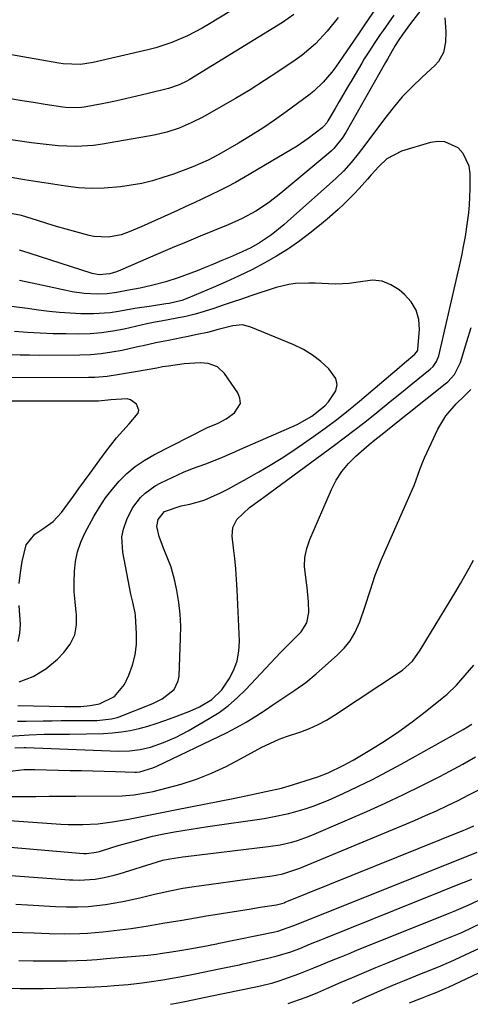
# Model space of a CAD drawing. Units: inches. Extents: x 1820356 to 1825601, y 415747 to 421020.
# Drawn here: x 1820692 to 1820819, y 415749 to 416026 of the extents above; entities that cross this region are included whole.
import ezdxf

# ---------------------------------------------------------------- set-up
doc = ezdxf.new("R2010")
doc.units = ezdxf.units.IN
doc.header["$MEASUREMENT"] = 0
doc.layers.add('7', color=7, linetype='Continuous')
doc.layers.add('8', color=7, linetype='Continuous')

msp = doc.modelspace()

# ---------------------------------------------------------------- linework, layer by layer
at = {"layer": '7', "color": 18}
for points in [[(1820762.43, 416035.27, 1796), (1820745.27, 416024.76, 1796), (1820743.23, 416023.57, 1796), (1820739.03, 416021.39, 1796), (1820734.68, 416019.54, 1796), (1820730.2, 416018.07, 1796), (1820727.92, 416017.47, 1796), (1820712.59, 416013.9, 1796), (1820708.97, 416013.37, 1796), (1820704.08, 416013.55, 1796), (1820702.87, 416013.73, 1796), (1820689.56, 416016.11, 1796), (1820685.3, 416016.92, 1796), (1820681.06, 416017.79, 1796), (1820676.84, 416018.75, 1796), (1820672.63, 416019.78, 1796), (1820668.72, 416020.78, 1796), (1820664.25, 416021.98, 1796), (1820659.81, 416023.31, 1796), (1820657.6, 416024, 1796), (1820653.18, 416025.36, 1796), (1820650.96, 416026.04, 1796)], [(1820769, 416027.4, 1794), (1820765.79, 416025.15, 1794), (1820739.53, 416009.05, 1794), (1820738.85, 416008.65, 1794), (1820736.73, 416007.62, 1794), (1820733.75, 416006.64, 1794), (1820728.06, 416005.2, 1794), (1820724.83, 416004.42, 1794), (1820721.6, 416003.67, 1794), (1820718.35, 416002.98, 1794), (1820715.09, 416002.33, 1794), (1820710.07, 416001.37, 1794), (1820709.32, 416001.25, 1794), (1820707.8, 416001.12, 1794), (1820704.77, 416001.27, 1794), (1820704.01, 416001.37, 1794), (1820699.05, 416002.12, 1794), (1820695.82, 416002.62, 1794), (1820692.59, 416003.12, 1794), (1820689.36, 416003.65, 1794)], [(1820804.66, 416028.66, 1786), (1820801.74, 416024.87, 1786), (1820799.5, 416021.79, 1786), (1820798.46, 416020.27, 1786), (1820797.48, 416018.7, 1786), (1820795.26, 416014.88, 1786), (1820794.74, 416013.96, 1786), (1820783.57, 415994.22, 1786), (1820782.57, 415992.62, 1786), (1820780.19, 415989.71, 1786), (1820779.51, 415989.06, 1786), (1820778.8, 415988.43, 1786), (1820765.29, 415977.13, 1786), (1820761.87, 415974.48, 1786), (1820758.25, 415972.11, 1786), (1820754.46, 415970.03, 1786), (1820750.52, 415968.25, 1786), (1820746.59, 415966.66, 1786), (1820742.63, 415965.04, 1786), (1820738.67, 415963.4, 1786), (1820734.72, 415961.73, 1786), (1820730.78, 415960.05, 1786), (1820720.21, 415955.48, 1786), (1820719.1, 415955.05, 1786), (1820717.23, 415954.5, 1786), (1820714.22, 415954.21, 1786), (1820712.3, 415954.6, 1786), (1820694.58, 415960.29, 1786), (1820691.85, 415961.08, 1786)], [(1820781.38, 416026.58, 1792), (1820778.36, 416022.74, 1792), (1820775.01, 416019.17, 1792), (1820771.31, 416016, 1792), (1820769.33, 416014.56, 1792), (1820764.71, 416011.43, 1792), (1820760.72, 416008.81, 1792), (1820756.69, 416006.26, 1792), (1820752.6, 416003.81, 1792), (1820748.47, 416001.43, 1792), (1820743.34, 415998.57, 1792), (1820740.08, 415996.9, 1792), (1820736.71, 415995.45, 1792), (1820733.23, 415994.28, 1792), (1820729.66, 415993.47, 1792), (1820715.17, 415990.93, 1792), (1820712.69, 415990.58, 1792), (1820707.7, 415990.28, 1792), (1820705.19, 415990.34, 1792), (1820702.68, 415990.51, 1792), (1820700.18, 415990.72, 1792), (1820697.68, 415991.01, 1792), (1820695.19, 415991.34, 1792), (1820681.62, 415993.32, 1792)], [(1820797.03, 416027.25, 1788), (1820794.04, 416022.96, 1788), (1820793.26, 416021.82, 1788), (1820791.73, 416019.54, 1788), (1820790.22, 416017.24, 1788), (1820788.76, 416014.91, 1788), (1820788.05, 416013.74, 1788), (1820785.23, 416008.99, 1788), (1820784.05, 416006.99, 1788), (1820781.71, 416002.98, 1788), (1820780.55, 416000.97, 1788), (1820778.56, 415997.51, 1788), (1820778.22, 415996.96, 1788), (1820777.4, 415995.97, 1788), (1820776.91, 415995.55, 1788), (1820772.97, 415992.51, 1788), (1820769.87, 415990.4, 1788), (1820768.28, 415989.42, 1788), (1820754.77, 415981.48, 1788), (1820752.52, 415980.2, 1788), (1820750.25, 415978.97, 1788), (1820747.95, 415977.79, 1788), (1820745.63, 415976.66, 1788), (1820743.29, 415975.56, 1788), (1820740.95, 415974.48, 1788), (1820738.6, 415973.4, 1788), (1820736.24, 415972.32, 1788), (1820726.06, 415967.71, 1788), (1820724.95, 415967.21, 1788), (1820722.71, 415966.27, 1788), (1820720.43, 415965.44, 1788), (1820716.89, 415964.77, 1788), (1820712.75, 415964.98, 1788), (1820711.47, 415965.25, 1788), (1820707.71, 415966.25, 1788), (1820704.99, 415967.01, 1788), (1820702.27, 415967.79, 1788), (1820699.57, 415968.61, 1788), (1820696.88, 415969.47, 1788), (1820692.39, 415970.91, 1788), (1820687.79, 415971.75, 1788)], [(1820811.4, 416026.49, 1784), (1820811.69, 416022.66, 1784), (1820811.6, 416019.65, 1784), (1820811.01, 416016.72, 1784), (1820809.62, 416014.19, 1784), (1820808.63, 416013.09, 1784), (1820805.02, 416009.8, 1784), (1820802.18, 416007.06, 1784), (1820799.44, 416004.21, 1784), (1820796.89, 416001.2, 1784), (1820794.44, 415998.1, 1784), (1820788.95, 415990.68, 1784), (1820787.05, 415988.18, 1784), (1820785.09, 415985.74, 1784), (1820783, 415983.41, 1784), (1820780.75, 415981.24, 1784), (1820767.2, 415969.17, 1784), (1820766.12, 415968.23, 1784), (1820762.69, 415965.44, 1784), (1820759.29, 415963.14, 1784), (1820756.89, 415961.82, 1784), (1820754.42, 415960.63, 1784), (1820751.06, 415959.17, 1784), (1820748.74, 415958.19, 1784), (1820746.41, 415957.22, 1784), (1820744.08, 415956.27, 1784), (1820741.74, 415955.34, 1784), (1820738.24, 415953.99, 1784), (1820736.49, 415953.36, 1784), (1820732.95, 415952.24, 1784), (1820729.37, 415951.28, 1784), (1820725.75, 415950.47, 1784), (1820721.98, 415949.74, 1784), (1820719.24, 415949.25, 1784), (1820716.49, 415948.84, 1784), (1820713.72, 415948.7, 1784), (1820710.01, 415948.92, 1784), (1820706.64, 415949.4, 1784), (1820704.96, 415949.73, 1784), (1820696.7, 415951.6, 1784), (1820691.85, 415952.55, 1784)], [(1820686.04, 415824.19, 1782), (1820694.52, 415824.81, 1782), (1820698.77, 415824.97, 1782), (1820701.61, 415824.96, 1782), (1820704.45, 415824.97, 1782), (1820705.87, 415824.99, 1782), (1820715.48, 415825.19, 1782), (1820718, 415825.33, 1782), (1820720.5, 415825.59, 1782), (1820722.98, 415826.02, 1782), (1820725.44, 415826.56, 1782), (1820727.88, 415827.24, 1782), (1820730.3, 415827.97, 1782), (1820732.69, 415828.78, 1782), (1820735.07, 415829.65, 1782), (1820739.7, 415831.43, 1782), (1820742.44, 415832.65, 1782), (1820745.87, 415834.68, 1782), (1820748.68, 415837.46, 1782), (1820750.74, 415840.57, 1782), (1820752.05, 415843.04, 1782), (1820753.03, 415845.61, 1782), (1820753.51, 415848.31, 1782), (1820753.65, 415851.11, 1782), (1820753.03, 415865.56, 1782), (1820752.87, 415868.51, 1782), (1820752.65, 415871.47, 1782), (1820752.37, 415874.41, 1782), (1820752.04, 415877.36, 1782), (1820751.62, 415880.68, 1782), (1820751.79, 415883.11, 1782), (1820752.93, 415885.38, 1782), (1820756.46, 415888.75, 1782), (1820759.49, 415890.88, 1782), (1820760.49, 415891.61, 1782), (1820780.4, 415906.26, 1782), (1820783.14, 415908.3, 1782), (1820785.86, 415910.37, 1782), (1820788.55, 415912.48, 1782), (1820791.23, 415914.62, 1782), (1820793.88, 415916.77, 1782), (1820796.54, 415918.93, 1782), (1820799.19, 415921.09, 1782), (1820801.85, 415923.25, 1782), (1820807.25, 415927.65, 1782), (1820808.08, 415928.43, 1782), (1820809.07, 415929.81, 1782), (1820809.69, 415931.4, 1782), (1820815.16, 415954.98, 1782), (1820815.54, 415956.64, 1782), (1820816.25, 415959.97, 1782), (1820816.58, 415961.65, 1782), (1820817.19, 415965, 1782), (1820817.72, 415968.37, 1782), (1820818.15, 415971.64, 1782), (1820818.36, 415973.87, 1782), (1820818.53, 415978.33, 1782), (1820818.55, 415982.68, 1782), (1820818.27, 415984.75, 1782), (1820816.55, 415988.36, 1782), (1820815.11, 415989.88, 1782), (1820811.44, 415991.59, 1782), (1820809.46, 415991.69, 1782), (1820807.4, 415991.41, 1782), (1820799.19, 415989, 1782), (1820795.11, 415986.85, 1782), (1820792.86, 415984.65, 1782), (1820790.72, 415982.31, 1782), (1820789.67, 415981.12, 1782), (1820787.32, 415978.48, 1782), (1820785.91, 415976.96, 1782), (1820782.98, 415974.02, 1782), (1820781.46, 415972.59, 1782), (1820778.34, 415969.84, 1782), (1820776.74, 415968.52, 1782), (1820773.8, 415966.15, 1782), (1820770.65, 415963.76, 1782), (1820767.42, 415961.49, 1782), (1820764.07, 415959.4, 1782), (1820760.63, 415957.45, 1782), (1820757.11, 415955.63, 1782), (1820753.56, 415953.88, 1782), (1820749.96, 415952.23, 1782), (1820746.33, 415950.64, 1782), (1820739.14, 415947.61, 1782), (1820737.44, 415946.98, 1782), (1820733.91, 415946.14, 1782), (1820733.01, 415945.98, 1782), (1820728.92, 415945.38, 1782), (1820724.28, 415944.67, 1782), (1820719.65, 415943.87, 1782), (1820717.33, 415943.52, 1782), (1820712.67, 415943.18, 1782), (1820709.07, 415943.22, 1782), (1820706.1, 415943.36, 1782), (1820703.13, 415943.58, 1782), (1820700.17, 415943.89, 1782), (1820697.22, 415944.28, 1782), (1820694.09, 415944.74, 1782), (1820689.57, 415945.27, 1782)], [(1820691.41, 415833.04, 1778), (1820704.63, 415832.79, 1778), (1820706.4, 415832.77, 1778), (1820709.04, 415832.79, 1778), (1820711.67, 415833, 1778), (1820714.33, 415833.5, 1778), (1820718.52, 415835.51, 1778), (1820721.37, 415838.93, 1778), (1820722.59, 415841.59, 1778), (1820723.63, 415844.39, 1778), (1820724.39, 415847.25, 1778), (1820724.72, 415850.18, 1778), (1820724.77, 415853.17, 1778), (1820724.47, 415858.35, 1778), (1820724.4, 415859.12, 1778), (1820723.69, 415862.12, 1778), (1820723.14, 415864.38, 1778), (1820720.86, 415876.12, 1778), (1820720.65, 415880.5, 1778), (1820721.05, 415882.64, 1778), (1820722.07, 415885.64, 1778), (1820723.7, 415888.77, 1778), (1820725.86, 415891.57, 1778), (1820727.14, 415892.79, 1778), (1820729.98, 415894.85, 1778), (1820731.54, 415895.69, 1778), (1820737.95, 415898.66, 1778), (1820740.43, 415899.71, 1778), (1820744.24, 415901.04, 1778), (1820748.27, 415902.63, 1778), (1820752.38, 415904.42, 1778), (1820753.75, 415905.02, 1778), (1820768.4, 415911.4, 1778), (1820769.85, 415912.08, 1778), (1820774.03, 415914.45, 1778), (1820777.66, 415917.36, 1778), (1820778.66, 415918.41, 1778), (1820780.79, 415921.54, 1778), (1820781.16, 415923.29, 1778), (1820780.72, 415925.03, 1778), (1820778.79, 415927.73, 1778), (1820776.58, 415929.77, 1778), (1820774.22, 415931.61, 1778), (1820771.65, 415933.14, 1778), (1820768.95, 415934.48, 1778), (1820756.88, 415939.5, 1778), (1820754.55, 415940.08, 1778), (1820751.78, 415939.87, 1778), (1820747.7, 415938.81, 1778), (1820744.65, 415937.98, 1778), (1820741.78, 415937.37, 1778), (1820738.76, 415936.75, 1778), (1820737.25, 415936.43, 1778), (1820733.75, 415935.7, 1778), (1820731.7, 415935.32, 1778), (1820730.16, 415935.03, 1778), (1820726.63, 415934.25, 1778), (1820725.62, 415934.02, 1778), (1820724.61, 415933.8, 1778), (1820720.74, 415932.94, 1778), (1820717.78, 415932.39, 1778), (1820714.81, 415931.96, 1778), (1820711.81, 415931.72, 1778), (1820708.81, 415931.6, 1778), (1820697.33, 415931.53, 1778), (1820694.69, 415931.55, 1778), (1820692.05, 415931.6, 1778), (1820689.42, 415931.71, 1778)], [(1820690.49, 415821.09, 1784), (1820693.19, 415821.19, 1784), (1820693.58, 415821.18, 1784), (1820719.71, 415820.18, 1784), (1820722.73, 415820.23, 1784), (1820725.72, 415820.63, 1784), (1820728.66, 415821.33, 1784), (1820732.32, 415822.6, 1784), (1820735.87, 415824.13, 1784), (1820739.29, 415825.94, 1784), (1820745.19, 415829.34, 1784), (1820747.96, 415831.1, 1784), (1820750.6, 415833.02, 1784), (1820753.07, 415835.16, 1784), (1820755.41, 415837.46, 1784), (1820765.34, 415848.07, 1784), (1820766.48, 415849.25, 1784), (1820768.24, 415850.95, 1784), (1820770.99, 415853.78, 1784), (1820772.58, 415856.27, 1784), (1820773.14, 415859.17, 1784), (1820773.08, 415862.19, 1784), (1820772.73, 415866.25, 1784), (1820772.44, 415868.28, 1784), (1820772, 415872.12, 1784), (1820772.08, 415874.7, 1784), (1820772.61, 415877.22, 1784), (1820773.43, 415879.7, 1784), (1820779.52, 415893.79, 1784), (1820780.87, 415896.41, 1784), (1820782.43, 415898.87, 1784), (1820784.31, 415901.11, 1784), (1820786.39, 415903.19, 1784), (1820790.1, 415906.41, 1784), (1820791.73, 415907.75, 1784), (1820794.22, 415909.72, 1784), (1820795.87, 415911.03, 1784), (1820811.51, 415923.47, 1784), (1820812.21, 415924.08, 1784), (1820814.09, 415926.16, 1784), (1820815.76, 415929.48, 1784), (1820817.61, 415935.46, 1784), (1820818.79, 415939.35, 1784)], [(1820691.75, 415839.72, 1776), (1820695.69, 415841.15, 1776), (1820699.26, 415843.36, 1776), (1820702.57, 415846.1, 1776), (1820704.35, 415847.91, 1776), (1820706.11, 415850.32, 1776), (1820707.37, 415852.9, 1776), (1820707.88, 415855.73, 1776), (1820707.87, 415858.72, 1776), (1820707.79, 415859.31, 1776), (1820707.46, 415862.16, 1776), (1820707.25, 415865, 1776), (1820707.2, 415867.86, 1776), (1820707.26, 415870.72, 1776), (1820707.59, 415873.53, 1776), (1820708.16, 415876.28, 1776), (1820709.08, 415878.93, 1776), (1820710.25, 415881.51, 1776), (1820712.74, 415886.19, 1776), (1820714.3, 415888.84, 1776), (1820715.98, 415891.41, 1776), (1820717.85, 415893.83, 1776), (1820719.85, 415896.17, 1776), (1820722.05, 415898.3, 1776), (1820724.38, 415900.27, 1776), (1820726.91, 415901.97, 1776), (1820729.56, 415903.51, 1776), (1820744.68, 415911.22, 1776), (1820747.7, 415912.48, 1776), (1820749.91, 415913.63, 1776), (1820752.32, 415915.4, 1776), (1820753.94, 415918.02, 1776), (1820753.82, 415919.48, 1776), (1820753.25, 415921.01, 1776), (1820749.45, 415926.45, 1776), (1820747.46, 415928.3, 1776), (1820744.88, 415929.28, 1776), (1820742.64, 415929.44, 1776), (1820738.1, 415929.12, 1776), (1820733.73, 415928.53, 1776), (1820732.08, 415928.26, 1776), (1820730.43, 415927.97, 1776), (1820725.06, 415926.99, 1776), (1820723.34, 415926.68, 1776), (1820719.91, 415926.1, 1776), (1820716.46, 415925.59, 1776), (1820712.99, 415925.31, 1776), (1820711.25, 415925.27, 1776), (1820689.38, 415925.2, 1776)], [(1820691.76, 415867.33, 1774), (1820692.1, 415870.42, 1774), (1820692.61, 415873.5, 1774), (1820693.73, 415878.19, 1774), (1820696.16, 415881.18, 1774), (1820698.44, 415882.74, 1774), (1820701.29, 415884.78, 1774), (1820703.66, 415887.3, 1774), (1820705.43, 415889.75, 1774), (1820707, 415891.92, 1774), (1820708.57, 415894.09, 1774), (1820710.15, 415896.26, 1774), (1820711.72, 415898.43, 1774), (1820715.91, 415904.17, 1774), (1820717.5, 415906.27, 1774), (1820719.15, 415908.33, 1774), (1820720.87, 415910.32, 1774), (1820722.64, 415912.27, 1774), (1820725.18, 415915.29, 1774), (1820725.39, 415916.13, 1774), (1820724.77, 415917.83, 1774), (1820723.07, 415919.03, 1774), (1820722.07, 415919.27, 1774), (1820717.49, 415918.99, 1774), (1820714.06, 415918.68, 1774), (1820713.49, 415918.67, 1774), (1820681.12, 415918.64, 1774)], [(1820688.36, 415814.49, 1786), (1820693.17, 415815.02, 1786), (1820696.14, 415815.06, 1786), (1820706.05, 415814.78, 1786), (1820709.24, 415814.7, 1786), (1820712.43, 415814.61, 1786), (1820715.61, 415814.52, 1786), (1820718.8, 415814.42, 1786), (1820724.23, 415814.27, 1786), (1820724.7, 415814.27, 1786), (1820725.65, 415814.34, 1786), (1820729.31, 415815.47, 1786), (1820730.42, 415815.97, 1786), (1820750.01, 415825.37, 1786), (1820752.83, 415826.8, 1786), (1820755.59, 415828.33, 1786), (1820758.28, 415829.98, 1786), (1820760.92, 415831.72, 1786), (1820763.03, 415833.19, 1786), (1820766.13, 415835.3, 1786), (1820769.26, 415837.37, 1786), (1820772.32, 415839.52, 1786), (1820775.22, 415841.9, 1786), (1820781.27, 415847.25, 1786), (1820783.12, 415849.15, 1786), (1820784.76, 415851.2, 1786), (1820786.08, 415853.46, 1786), (1820787.47, 415856.6, 1786), (1820789.01, 415860.94, 1786), (1820790.39, 415865.32, 1786), (1820791.83, 415869.68, 1786), (1820793.54, 415873.94, 1786), (1820802.3, 415893.87, 1786), (1820802.76, 415894.96, 1786), (1820804.37, 415899.41, 1786), (1820805.23, 415901.61, 1786), (1820805.71, 415902.69, 1786), (1820809.44, 415910.74, 1786), (1820811.66, 415914.54, 1786), (1820814.56, 415917.86, 1786), (1820816.82, 415920.01, 1786), (1820818.71, 415921.92, 1786)], [(1820686.47, 415807.45, 1788), (1820692.69, 415807.46, 1788), (1820696.44, 415807.47, 1788), (1820700.19, 415807.48, 1788), (1820703.95, 415807.51, 1788), (1820707.7, 415807.54, 1788), (1820720.66, 415807.65, 1788), (1820721.77, 415807.69, 1788), (1820723.99, 415807.85, 1788), (1820728.36, 415808.6, 1788), (1820729.44, 415808.86, 1788), (1820737.29, 415810.93, 1788), (1820741.62, 415812.27, 1788), (1820745.81, 415813.96, 1788), (1820749.91, 415815.91, 1788), (1820753.94, 415818, 1788), (1820760.01, 415821.27, 1788), (1820760.96, 415821.77, 1788), (1820764.86, 415823.53, 1788), (1820766.86, 415824.29, 1788), (1820770.9, 415825.64, 1788), (1820773.39, 415826.58, 1788), (1820775.81, 415827.65, 1788), (1820778.14, 415828.9, 1788), (1820780.41, 415830.29, 1788), (1820799.48, 415843, 1788), (1820802.28, 415845.5, 1788), (1820804.5, 415848.58, 1788), (1820814.53, 415865.13, 1788), (1820815.81, 415867.3, 1788), (1820817.06, 415869.49, 1788), (1820818.27, 415871.7, 1788), (1820819.45, 415873.92, 1788)], [(1820691.45, 415851.07, 1774), (1820691.95, 415853.37, 1774), (1820692.09, 415855.8, 1774), (1820691.75, 415861.11, 1774)], [(1820684.8, 415793.59, 1792), (1820709.8, 415791.42, 1792), (1820710.68, 415791.37, 1792), (1820713.41, 415791.72, 1792), (1820714.32, 415791.97, 1792), (1820717.55, 415792.97, 1792), (1820719.62, 415793.6, 1792), (1820723.77, 415794.79, 1792), (1820725.86, 415795.35, 1792), (1820729.24, 415796.22, 1792), (1820732.41, 415796.92, 1792), (1820735.44, 415797.48, 1792), (1820740.09, 415798.27, 1792), (1820744.74, 415798.99, 1792), (1820760.63, 415801.28, 1792), (1820762.96, 415801.66, 1792), (1820767.58, 415802.63, 1792), (1820772.12, 415803.91, 1792), (1820774.36, 415804.66, 1792), (1820778.73, 415806.43, 1792), (1820782.79, 415808.27, 1792), (1820786.94, 415810.21, 1792), (1820791.06, 415812.22, 1792), (1820795.13, 415814.34, 1792), (1820799.16, 415816.52, 1792), (1820816.56, 415826.25, 1792), (1820818.96, 415827.73, 1792)], [(1820689.44, 415785.21, 1794), (1820705.91, 415784, 1794), (1820706.82, 415783.95, 1794), (1820708.64, 415783.87, 1794), (1820713.16, 415784.15, 1794), (1820715.67, 415784.61, 1794), (1820718.49, 415785.29, 1794), (1820719.89, 415785.7, 1794), (1820730.66, 415789.09, 1794), (1820732.12, 415789.51, 1794), (1820734.09, 415789.93, 1794), (1820737.79, 415790.41, 1794), (1820738.63, 415790.51, 1794), (1820761.77, 415793.33, 1794), (1820765.08, 415793.85, 1794), (1820768.35, 415794.61, 1794), (1820769.96, 415795.08, 1794), (1820773.12, 415796.18, 1794), (1820774.67, 415796.82, 1794), (1820789.44, 415803.23, 1794), (1820794.65, 415805.57, 1794), (1820799.83, 415807.97, 1794), (1820804.94, 415810.49, 1794), (1820810.03, 415813.09, 1794), (1820812.79, 415814.54, 1794), (1820816.42, 415816.53, 1794), (1820820.01, 415818.61, 1794)], [(1820690.83, 415777.17, 1796), (1820694.05, 415776.99, 1796), (1820702, 415776.51, 1796), (1820705.05, 415776.38, 1796), (1820708.11, 415776.34, 1796), (1820711.16, 415776.45, 1796), (1820716.04, 415777.04, 1796), (1820720.89, 415777.86, 1796), (1820725.7, 415778.92, 1796), (1820729.79, 415779.92, 1796), (1820734.55, 415780.99, 1796), (1820737.75, 415781.6, 1796), (1820740.97, 415782.11, 1796), (1820745.76, 415782.79, 1796), (1820748.43, 415783.16, 1796), (1820751.11, 415783.53, 1796), (1820753.78, 415783.9, 1796), (1820762.91, 415785.14, 1796), (1820763.9, 415785.3, 1796), (1820765.85, 415785.69, 1796), (1820770.61, 415787.23, 1796), (1820802.84, 415800.71, 1796), (1820805.95, 415802.05, 1796), (1820809.04, 415803.42, 1796), (1820812.11, 415804.86, 1796), (1820815.16, 415806.33, 1796), (1820818.17, 415807.86, 1796), (1820821.17, 415809.44, 1796)], [(1820689.64, 415769.29, 1798), (1820692.82, 415769.17, 1798), (1820696, 415769.03, 1798), (1820698.06, 415768.94, 1798), (1820700.21, 415768.87, 1798), (1820704.52, 415768.79, 1798), (1820708.82, 415768.85, 1798), (1820710.96, 415768.95, 1798), (1820715.24, 415769.33, 1798), (1820721.67, 415770.07, 1798), (1820723.25, 415770.27, 1798), (1820727.98, 415771.01, 1798), (1820731.12, 415771.57, 1798), (1820732.7, 415771.84, 1798), (1820736.97, 415772.58, 1798), (1820741.9, 415773.42, 1798), (1820744.36, 415773.83, 1798), (1820746.83, 415774.23, 1798), (1820756.93, 415775.86, 1798), (1820759.51, 415776.28, 1798), (1820764.04, 415776.99, 1798), (1820765.61, 415777.34, 1798), (1820766.22, 415777.55, 1798), (1820766.52, 415777.66, 1798), (1820816.76, 415797.93, 1798), (1820817.69, 415798.32, 1798), (1820819.54, 415799.13, 1798)], [(1820683.44, 415753.62, 1802), (1820692.07, 415753.44, 1802), (1820693.68, 415753.41, 1802), (1820697.71, 415753.4, 1802), (1820698.52, 415753.42, 1802), (1820705.65, 415753.61, 1802), (1820708.11, 415753.68, 1802), (1820713.03, 415753.9, 1802), (1820716.45, 415754.1, 1802), (1820718.43, 415754.24, 1802), (1820722.37, 415754.58, 1802), (1820726.31, 415755.01, 1802), (1820728.27, 415755.26, 1802), (1820732.18, 415755.88, 1802), (1820734.78, 415756.33, 1802), (1820736.94, 415756.73, 1802), (1820741.25, 415757.58, 1802), (1820747.96, 415758.94, 1802), (1820748.91, 415759.14, 1802), (1820751.75, 415759.71, 1802), (1820753.64, 415760.11, 1802), (1820754.58, 415760.31, 1802), (1820755.52, 415760.52, 1802), (1820761.68, 415761.91, 1802), (1820764.27, 415762.56, 1802), (1820768.09, 415763.77, 1802), (1820770.6, 415764.7, 1802), (1820773.66, 415765.95, 1802), (1820776.53, 415767.11, 1802), (1820777.96, 415767.69, 1802), (1820816.56, 415783.2, 1802), (1820816.97, 415783.36, 1802), (1820819.02, 415784.2, 1802)], [(1820734.27, 415748.96, 1804), (1820736.41, 415749.37, 1804), (1820738.76, 415749.84, 1804), (1820745.47, 415751.22, 1804), (1820749.56, 415752.06, 1804), (1820753.65, 415752.91, 1804), (1820757.82, 415753.78, 1804), (1820759.92, 415754.24, 1804), (1820763.05, 415755.03, 1804), (1820765.1, 415755.66, 1804), (1820766.12, 415756.01, 1804), (1820770.4, 415757.57, 1804), (1820774.57, 415759.18, 1804), (1820776.64, 415760.03, 1804), (1820779.59, 415761.25, 1804), (1820781.95, 415762.23, 1804), (1820784.32, 415763.2, 1804), (1820786.69, 415764.16, 1804), (1820812.65, 415774.65, 1804), (1820813.99, 415775.19, 1804), (1820817.33, 415776.59, 1804), (1820817.99, 415776.89, 1804), (1820824.19, 415779.8, 1804)], [(1820767.41, 415749.18, 1806), (1820770.59, 415750.27, 1806), (1820772.73, 415751.1, 1806), (1820775.71, 415752.33, 1806), (1820778.24, 415753.41, 1806), (1820782.23, 415755.15, 1806), (1820785.49, 415756.55, 1806), (1820788.76, 415757.94, 1806), (1820792.04, 415759.31, 1806), (1820795.33, 415760.66, 1806), (1820808.75, 415766.12, 1806), (1820810.6, 415766.87, 1806), (1820813.39, 415768, 1806), (1820816.14, 415769.21, 1806), (1820824.75, 415773.25, 1806)], [(1820785.45, 415749.3, 1808), (1820786.16, 415749.63, 1808), (1820788.47, 415750.67, 1808), (1820790.79, 415751.72, 1808), (1820793.1, 415752.74, 1808), (1820795.43, 415753.75, 1808), (1820797.76, 415754.74, 1808), (1820800.11, 415755.7, 1808), (1820804.86, 415757.63, 1808), (1820806.04, 415758.1, 1808), (1820809.6, 415759.51, 1808), (1820813.12, 415761, 1808), (1820814.28, 415761.53, 1808), (1820825.32, 415766.71, 1808)]]:
    msp.add_polyline3d(points, dxfattribs=at)
at = {"layer": '8', "color": 18}
for points in [[(1820796.15, 416035.26, 1790), (1820788.61, 416024.2, 1790), (1820787.3, 416022.28, 1790), (1820784.69, 416018.42, 1790), (1820782.85, 416015.7, 1790), (1820780.72, 416012.69, 1790), (1820779.6, 416011.22, 1790), (1820777.23, 416008.39, 1790), (1820774.57, 416005.87, 1790), (1820773.13, 416004.72, 1790), (1820766.82, 416000.06, 1790), (1820763.54, 415997.72, 1790), (1820760.21, 415995.46, 1790), (1820756.81, 415993.3, 1790), (1820753.36, 415991.22, 1790), (1820747.88, 415988.04, 1790), (1820744.85, 415986.42, 1790), (1820740.6, 415984.55, 1790), (1820737.89, 415983.5, 1790), (1820735.15, 415982.53, 1790), (1820732.12, 415981.52, 1790), (1820729.2, 415980.66, 1790), (1820726.26, 415979.91, 1790), (1820723.28, 415979.36, 1790), (1820720.26, 415978.93, 1790), (1820715.6, 415978.55, 1790), (1820712.03, 415978.49, 1790), (1820708.46, 415978.7, 1790), (1820704.9, 415979.11, 1790), (1820698.81, 415980.04, 1790), (1820696.95, 415980.33, 1790), (1820693.22, 415980.94, 1790), (1820689.5, 415981.57, 1790)], [(1820691.3, 415828.59, 1780), (1820693.71, 415828.62, 1780), (1820698.49, 415828.71, 1780), (1820701, 415828.75, 1780), (1820703.52, 415828.79, 1780), (1820706.03, 415828.79, 1780), (1820708.55, 415828.79, 1780), (1820710.94, 415828.78, 1780), (1820713.57, 415828.85, 1780), (1820717.66, 415829.28, 1780), (1820719.34, 415829.66, 1780), (1820719.89, 415829.86, 1780), (1820729.33, 415833.61, 1780), (1820731.94, 415834.88, 1780), (1820735.28, 415837.54, 1780), (1820736.47, 415839.92, 1780), (1820736.71, 415841.29, 1780), (1820737.14, 415851.94, 1780), (1820737.15, 415855.32, 1780), (1820736.99, 415858.69, 1780), (1820736.59, 415862.04, 1780), (1820736.03, 415865.38, 1780), (1820735.48, 415868.06, 1780), (1820734.45, 415871.96, 1780), (1820733.77, 415873.86, 1780), (1820732.3, 415877.32, 1780), (1820731.11, 415880.59, 1780), (1820730.47, 415883.36, 1780), (1820730.83, 415885.35, 1780), (1820732.6, 415887.58, 1780), (1820737.3, 415889.17, 1780), (1820739.73, 415889.7, 1780), (1820743.71, 415890.83, 1780), (1820745.63, 415891.59, 1780), (1820748.31, 415892.85, 1780), (1820750.55, 415894, 1780), (1820752.78, 415895.18, 1780), (1820755, 415896.39, 1780), (1820759.14, 415898.74, 1780), (1820762.27, 415900.59, 1780), (1820765.37, 415902.5, 1780), (1820768.41, 415904.49, 1780), (1820771.42, 415906.54, 1780), (1820774.44, 415908.66, 1780), (1820777.77, 415911.06, 1780), (1820781.04, 415913.52, 1780), (1820784.25, 415916.06, 1780), (1820787.41, 415918.67, 1780), (1820796.79, 415926.64, 1780), (1820797.87, 415927.56, 1780), (1820800.04, 415929.38, 1780), (1820802.97, 415931.83, 1780), (1820803.72, 415932.83, 1780), (1820803.77, 415933.03, 1780), (1820803.81, 415933.24, 1780), (1820804.26, 415938.83, 1780), (1820804.06, 415941.65, 1780), (1820803.38, 415944.26, 1780), (1820801.98, 415946.57, 1780), (1820800.09, 415948.68, 1780), (1820798.55, 415949.95, 1780), (1820796.21, 415951.39, 1780), (1820793.75, 415952.37, 1780), (1820791.11, 415952.65, 1780), (1820786.43, 415952.06, 1780), (1820784.55, 415951.75, 1780), (1820780.75, 415951.52, 1780), (1820778.74, 415951.62, 1780), (1820775, 415951.84, 1780), (1820773.13, 415951.87, 1780), (1820769.4, 415951.73, 1780), (1820767.56, 415951.49, 1780), (1820763.95, 415950.58, 1780), (1820756.9, 415948.26, 1780), (1820754.28, 415947.38, 1780), (1820751.67, 415946.51, 1780), (1820749.06, 415945.61, 1780), (1820746.45, 415944.71, 1780), (1820743.72, 415943.83, 1780), (1820741.19, 415943.1, 1780), (1820738.62, 415942.48, 1780), (1820736.04, 415941.95, 1780), (1820731.64, 415941.14, 1780), (1820730.02, 415940.84, 1780), (1820727.61, 415940.36, 1780), (1820726, 415940.01, 1780), (1820721.27, 415938.93, 1780), (1820718.09, 415938.32, 1780), (1820714.9, 415937.86, 1780), (1820711.68, 415937.61, 1780), (1820708.44, 415937.52, 1780), (1820704.95, 415937.54, 1780), (1820701.33, 415937.61, 1780), (1820697.7, 415937.74, 1780), (1820694.09, 415937.98, 1780), (1820690.47, 415938.28, 1780)], [(1820683.67, 415801.01, 1790), (1820703.42, 415799.67, 1790), (1820705.51, 415799.57, 1790), (1820709.69, 415799.54, 1790), (1820713.86, 415799.76, 1790), (1820718.01, 415800.27, 1790), (1820722.52, 415801.09, 1790), (1820725.8, 415801.73, 1790), (1820729.08, 415802.37, 1790), (1820732.36, 415803.01, 1790), (1820735.64, 415803.66, 1790), (1820752.34, 415806.98, 1790), (1820756.74, 415807.87, 1790), (1820761.12, 415808.79, 1790), (1820765.49, 415809.8, 1790), (1820768.56, 415810.69, 1790), (1820774.25, 415812.5, 1790), (1820775.73, 415813, 1790), (1820778.64, 415814.12, 1790), (1820782.87, 415816.13, 1790), (1820785.59, 415817.65, 1790), (1820790.8, 415820.78, 1790), (1820794.69, 415823.21, 1790), (1820798.51, 415825.75, 1790), (1820802.23, 415828.44, 1790), (1820805.87, 415831.23, 1790), (1820810.67, 415835.06, 1790), (1820812.07, 415836.24, 1790), (1820814.69, 415838.78, 1790), (1820815.91, 415840.13, 1790), (1820819.51, 415844.37, 1790)], [(1820691.67, 415761.32, 1800), (1820695.66, 415761.22, 1800), (1820699.65, 415761.16, 1800), (1820701.65, 415761.16, 1800), (1820705.21, 415761.22, 1800), (1820707.99, 415761.3, 1800), (1820710.77, 415761.42, 1800), (1820713.54, 415761.6, 1800), (1820716.31, 415761.81, 1800), (1820727.89, 415762.81, 1800), (1820730.39, 415763.1, 1800), (1820731.38, 415763.25, 1800), (1820735.83, 415763.94, 1800), (1820739.12, 415764.49, 1800), (1820740.76, 415764.78, 1800), (1820745.43, 415765.62, 1800), (1820745.75, 415765.68, 1800), (1820747.34, 415765.99, 1800), (1820747.97, 415766.12, 1800), (1820763.58, 415769.32, 1800), (1820764.48, 415769.52, 1800), (1820768.7, 415771.05, 1800), (1820769.2, 415771.25, 1800), (1820820.47, 415791.73, 1800)], [(1820801.49, 415749.41, 1810), (1820802.4, 415749.8, 1810), (1820804.82, 415750.73, 1810), (1820806.75, 415751.46, 1810), (1820809.6, 415752.59, 1810), (1820811, 415753.2, 1810), (1820812.39, 415753.83, 1810), (1820825.88, 415760.16, 1810)]]:
    msp.add_polyline3d(points, dxfattribs=at)

doc.saveas('drawing.dxf')
